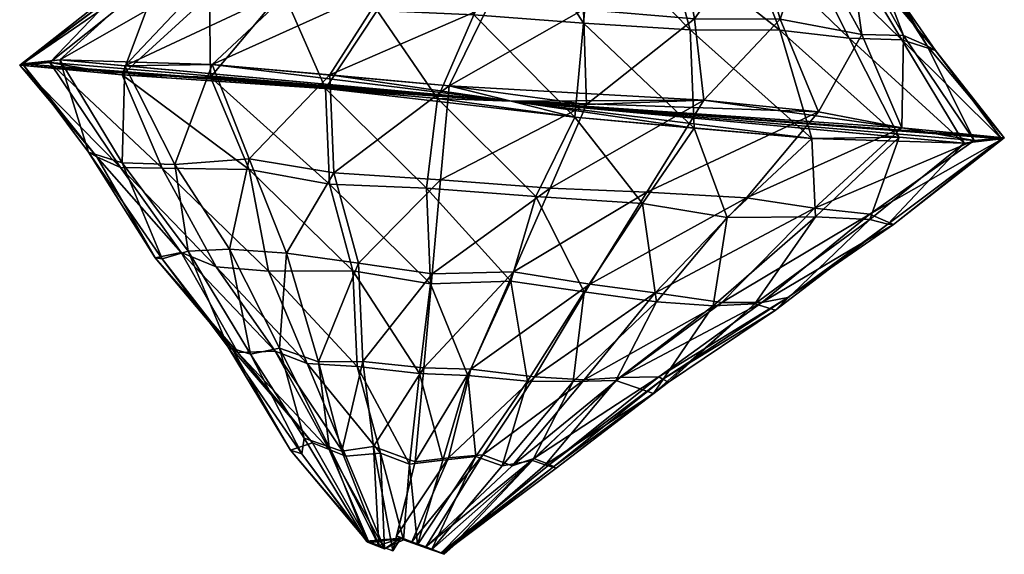
# Model space of a CAD drawing. Units: millimetres. Extents: x 9864 to 13528, y -7102 to -2352.
# Drawn here: x 10406 to 10411, y -7102 to -7099 of the extents above; entities that cross this region are included whole.
import ezdxf

# ---------------------------------------------------------------- set-up
doc = ezdxf.new("R2010")
doc.units = ezdxf.units.MM
doc.layers.add('Default', color=7, linetype='Continuous', true_color=0x000000)

msp = doc.modelspace()

# ---------------------------------------------------------------- meshes
at = {"layer": 'Default', "color": 18, "true_color": 0x000000}
mesh = msp.add_polyface(dxfattribs=at)
corners = [(10406.4253, -7098.8558, 2187.0032), (10408.6226, -7099.0029, 2185.2383), (10407.5735, -7098.9324, 2187.9042), (10408.2712, -7098.9169, 2182.4308), (10406.9334, -7098.7957, 2183.0159), (10407.5984, -7098.8541, 2182.6779), (10407.3321, -7098.3815, 2187.1203), (10407.5735, -7098.9324, 2187.9042), (10407.8654, -7098.4924, 2187.4344), (10406.9245, -7098.8676, 2187.5073), (10408.2067, -7098.9885, 2188.1194), (10408.4919, -7098.4678, 2182.9766), (10407.5984, -7098.8541, 2182.6779), (10407.9191, -7098.3501, 2183.1248), (10408.2712, -7098.9169, 2182.4308), (10406.9334, -7098.7957, 2183.0159), (10407.4118, -7098.3492, 2183.4463), (10407.4428, -7097.8707, 2186.3945), (10407.8185, -7097.9241, 2186.7251), (10408.1864, -7097.9732, 2186.9648), (10408.2187, -7097.9297, 2183.6623), (10407.8113, -7097.874, 2183.8849), (10406.9413, -7098.2735, 2183.8588), (10407.4906, -7097.8514, 2184.1901), (10407.8033, -7097.3582, 2185.4626), (10407.2169, -7097.8704, 2185.9567), (10407.8268, -7097.3714, 2185.7351), (10407.0988, -7097.8197, 2185.5108), (10408.0159, -7097.4466, 2186.0819), (10408.203, -7097.3943, 2184.2327), (10408.04, -7097.4293, 2184.5215), (10407.2567, -7097.8619, 2184.5779), (10407.8271, -7097.3562, 2184.8186), (10407.1383, -7097.8264, 2185.0485), (10407.7718, -7097.3406, 2185.0993), (10408.3921, -7096.9428, 2185.3316), (10408.4078, -7096.9517, 2185.5133), (10408.5394, -7096.8991, 2184.8612), (10408.4395, -7096.954, 2184.9601), (10408.3764, -7096.934, 2185.15)]
mesh.append_faces([[corners[k] for k in face] for face in [(0, 1, 2, 2), (3, 4, 5, 5), (3, 1, 4, 4), (6, 7, 8, 8), (6, 9, 7, 7), (8, 7, 10, 10), (11, 12, 13, 13), (11, 14, 12, 12), (13, 15, 16, 16), (13, 12, 15, 15), (17, 6, 18, 18), (18, 8, 19, 19), (18, 6, 8, 8), (20, 16, 21, 21), (20, 13, 16, 16), (21, 22, 23, 23), (24, 25, 26, 26), (24, 27, 25, 25), (26, 17, 28, 28), (26, 25, 17, 17), (28, 17, 18, 18), (29, 23, 30, 30), (29, 21, 23, 23), (30, 31, 32, 32), (30, 23, 31, 31), (32, 33, 34, 34), (32, 31, 33, 33), (34, 27, 24, 24), (34, 33, 27, 27), (35, 24, 26, 26), (36, 26, 28, 28), (37, 30, 32, 32), (38, 32, 34, 34), (39, 34, 24, 24)]], dxfattribs={"color": 18})
mesh = msp.add_polyface(dxfattribs=at)
corners = [(10407.5735, -7098.9324, 2187.9042), (10408.9819, -7099.0933, 2188.1365), (10408.2067, -7098.9885, 2188.1194), (10408.6226, -7099.0029, 2185.2383), (10409.7085, -7098.9985, 2182.6633), (10408.2712, -7098.9169, 2182.4308), (10409.0464, -7099.0217, 2182.448), (10407.8654, -7098.4924, 2187.4344), (10408.2067, -7098.9885, 2188.1194), (10408.412, -7098.5153, 2187.567), (10408.9819, -7099.0933, 2188.1365), (10409.0296, -7098.5626, 2187.6006), (10409.0306, -7098.4863, 2183.0184), (10408.2712, -7098.9169, 2182.4308), (10408.4919, -7098.4678, 2182.9766), (10409.0464, -7099.0217, 2182.448), (10408.1864, -7097.9732, 2186.9648), (10408.6462, -7097.9629, 2187.0148), (10409.0772, -7098.0319, 2187.0647), (10409.0859, -7097.9752, 2183.4897), (10408.6628, -7097.9107, 2183.5307), (10407.9191, -7098.3501, 2183.1248), (10408.2187, -7097.9297, 2183.6623), (10408.0159, -7097.4466, 2186.0819), (10407.8185, -7097.9241, 2186.7251), (10408.2183, -7097.4336, 2186.2473), (10408.4994, -7097.4495, 2186.4044), (10408.7805, -7097.4653, 2186.5615), (10409.1248, -7097.5011, 2186.5288), (10409.149, -7097.4686, 2184.0519), (10408.8758, -7097.4571, 2183.9856), (10408.5394, -7097.4257, 2184.1092), (10407.8113, -7097.874, 2183.8849), (10408.203, -7097.3943, 2184.2327), (10408.8203, -7096.9302, 2185.9348), (10408.9858, -7096.9922, 2186.0092), (10409.2043, -7096.9575, 2184.5233), (10409.0177, -7096.9792, 2184.5396)]
mesh.append_faces([[corners[k] for k in face] for face in [(0, 1, 2, 2), (0, 3, 1, 1), (4, 5, 6, 6), (4, 3, 5, 5), (7, 8, 9, 9), (9, 10, 11, 11), (9, 8, 10, 10), (12, 13, 14, 14), (12, 15, 13, 13), (16, 9, 17, 17), (16, 7, 9, 9), (17, 11, 18, 18), (17, 9, 11, 11), (19, 14, 20, 20), (19, 12, 14, 14), (20, 21, 22, 22), (20, 14, 21, 21), (23, 24, 25, 25), (25, 16, 26, 26), (25, 24, 16, 16), (26, 17, 27, 27), (26, 16, 17, 17), (27, 18, 28, 28), (27, 17, 18, 18), (29, 20, 30, 30), (29, 19, 20, 20), (30, 22, 31, 31), (30, 20, 22, 22), (31, 32, 33, 33), (31, 22, 32, 32), (34, 26, 27, 27), (35, 27, 28, 28), (36, 29, 30, 30), (37, 30, 31, 31)]], dxfattribs={"color": 18})
mesh = msp.add_polyface(dxfattribs=at)
corners = [(10408.9819, -7099.0933, 2188.1365), (10410.3196, -7099.2145, 2187.5514), (10409.6547, -7099.1561, 2187.8894), (10408.6226, -7099.0029, 2185.2383), (10410.8278, -7099.1544, 2183.5641), (10409.7085, -7098.9985, 2182.6633), (10410.3575, -7099.0634, 2183.0602), (10409.0296, -7098.5626, 2187.6006), (10409.6547, -7099.1561, 2187.8894), (10409.6314, -7098.601, 2187.4525), (10408.9819, -7099.0933, 2188.1365), (10410.3196, -7099.2145, 2187.5514), (10410.1386, -7098.6019, 2187.131), (10410.6019, -7098.6275, 2183.8784), (10410.3575, -7099.0634, 2183.0602), (10410.1395, -7098.5409, 2183.4652), (10409.7085, -7098.9985, 2182.6633), (10409.656, -7098.538, 2183.1427), (10409.0464, -7099.0217, 2182.448), (10409.0306, -7098.4863, 2183.0184), (10409.0772, -7098.0319, 2187.0647), (10409.4924, -7098.092, 2186.9329), (10409.9287, -7098.0686, 2186.7104), (10410.5303, -7098.6489, 2186.7268), (10410.2494, -7098.0912, 2186.4052), (10410.2972, -7098.0718, 2184.2008), (10410.0003, -7098.0471, 2183.8621), (10409.5537, -7097.9694, 2183.6305), (10409.0859, -7097.9752, 2183.4897), (10409.1248, -7097.5011, 2186.5288), (10409.4691, -7097.537, 2186.496), (10409.7188, -7097.5352, 2186.2899), (10409.9685, -7097.5334, 2186.0837), (10410.4833, -7098.0806, 2186.0174), (10410.1025, -7097.5778, 2185.7948), (10410.6017, -7098.1161, 2185.5469), (10410.2287, -7097.6177, 2185.4151), (10409.9925, -7097.5161, 2184.5233), (10409.7823, -7097.5246, 2184.2671), (10409.5012, -7097.5088, 2184.11)]
mesh.append_faces([[corners[k] for k in face] for face in [(0, 1, 2, 2), (0, 3, 1, 1), (4, 5, 6, 6), (4, 3, 5, 5), (7, 8, 9, 9), (7, 10, 8, 8), (9, 11, 12, 12), (9, 8, 11, 11), (13, 14, 15, 15), (15, 16, 17, 17), (15, 14, 16, 16), (17, 18, 19, 19), (17, 16, 18, 18), (20, 9, 21, 21), (20, 7, 9, 9), (21, 12, 22, 22), (21, 9, 12, 12), (22, 23, 24, 24), (22, 12, 23, 23), (25, 15, 26, 26), (25, 13, 15, 15), (26, 17, 27, 27), (26, 15, 17, 17), (27, 19, 28, 28), (27, 17, 19, 19), (29, 20, 21, 21), (30, 21, 22, 22), (31, 22, 24, 24), (32, 24, 33, 33), (34, 35, 36, 36), (37, 25, 26, 26), (38, 26, 27, 27), (39, 27, 28, 28)]], dxfattribs={"color": 18})
mesh = msp.add_polyface(dxfattribs=at)
corners = [(10410.3196, -7099.2145, 2187.5514), (10411.1792, -7099.2404, 2186.3716), (10410.8112, -7099.2066, 2187.0483), (10408.6226, -7099.0029, 2185.2383), (10411.4056, -7099.2101, 2184.9765), (10411.3896, -7099.2166, 2185.7113), (10410.8278, -7099.1544, 2183.5641), (10411.2349, -7099.2254, 2184.258), (10410.1386, -7098.6019, 2187.131), (10410.8112, -7099.2066, 2187.0483), (10410.5303, -7098.6489, 2186.7268), (10410.3196, -7099.2145, 2187.5514), (10411.1792, -7099.2404, 2186.3716), (10410.8274, -7098.6583, 2186.1491), (10411.3896, -7099.2166, 2185.7113), (10411.0167, -7098.7182, 2185.5795), (10411.4056, -7099.2101, 2184.9765), (10410.9695, -7098.6917, 2185.0346), (10411.2349, -7099.2254, 2184.258), (10410.8357, -7098.6322, 2184.407), (10410.8278, -7099.1544, 2183.5641), (10410.6019, -7098.6275, 2183.8784), (10410.3575, -7099.0634, 2183.0602), (10410.2494, -7098.0912, 2186.4052), (10410.4833, -7098.0806, 2186.0174), (10410.6017, -7098.1161, 2185.5469), (10410.6412, -7098.1229, 2185.0845), (10410.5231, -7098.0721, 2184.6386), (10410.2972, -7098.0718, 2184.2008), (10410.1025, -7097.5778, 2185.7948), (10410.2287, -7097.6177, 2185.4151), (10410.2052, -7097.6045, 2185.1426), (10410.1737, -7097.5869, 2184.7793)]
mesh.append_faces([[corners[k] for k in face] for face in [(0, 1, 2, 2), (0, 3, 1, 1), (1, 4, 5, 5), (1, 3, 4, 4), (4, 6, 7, 7), (4, 3, 6, 6), (8, 9, 10, 10), (8, 11, 9, 9), (10, 12, 13, 13), (10, 9, 12, 12), (13, 14, 15, 15), (13, 12, 14, 14), (15, 16, 17, 17), (15, 14, 16, 16), (17, 18, 19, 19), (17, 16, 18, 18), (19, 20, 21, 21), (19, 18, 20, 20), (21, 20, 22, 22), (23, 13, 24, 24), (23, 10, 13, 13), (24, 15, 25, 25), (24, 13, 15, 15), (25, 17, 26, 26), (25, 15, 17, 17), (26, 19, 27, 27), (26, 17, 19, 19), (27, 21, 28, 28), (27, 19, 21, 21), (29, 24, 25, 25), (30, 26, 31, 31), (30, 25, 26, 26), (31, 26, 27, 27), (32, 27, 28, 28)]], dxfattribs={"color": 18})
mesh = msp.add_polyface(dxfattribs=at)
corners = [(10405.8475, -7098.8001, 2185.5909), (10406.4253, -7098.8558, 2187.0032), (10406.0182, -7098.7848, 2186.3094), (10408.6226, -7099.0029, 2185.2383), (10407.5735, -7098.9324, 2187.9042), (10406.9245, -7098.8676, 2187.5073), (10406.9334, -7098.7957, 2183.0159), (10406.0738, -7098.7699, 2184.1958), (10406.4419, -7098.8036, 2183.5191), (10405.8634, -7098.7936, 2184.8561), (10406.4731, -7098.3099, 2185.5508), (10406.0182, -7098.7848, 2186.3094), (10406.6359, -7098.2902, 2186.1785), (10405.8475, -7098.8001, 2185.5909), (10406.4253, -7098.8558, 2187.0032), (10406.9196, -7098.4029, 2186.6988), (10406.9245, -7098.8676, 2187.5073), (10407.3321, -7098.3815, 2187.1203), (10407.4118, -7098.3492, 2183.4463), (10406.4419, -7098.8036, 2183.5191), (10406.9413, -7098.2735, 2183.8588), (10406.9334, -7098.7957, 2183.0159), (10406.0738, -7098.7699, 2184.1958), (10406.6364, -7098.2597, 2184.3456), (10405.8634, -7098.7936, 2184.8561), (10406.5048, -7098.3122, 2184.9977), (10407.0988, -7097.8197, 2185.5108), (10407.2169, -7097.8704, 2185.9567), (10407.4428, -7097.8707, 2186.3945), (10407.8113, -7097.874, 2183.8849), (10407.4906, -7097.8514, 2184.1901), (10407.2567, -7097.8619, 2184.5779), (10407.1383, -7097.8264, 2185.0485)]
mesh.append_faces([[corners[k] for k in face] for face in [(0, 1, 2, 2), (0, 3, 1, 1), (1, 4, 5, 5), (6, 7, 8, 8), (6, 3, 7, 7), (7, 0, 9, 9), (7, 3, 0, 0), (10, 11, 12, 12), (10, 13, 11, 11), (12, 14, 15, 15), (12, 11, 14, 14), (15, 16, 17, 17), (15, 14, 16, 16), (18, 19, 20, 20), (18, 21, 19, 19), (20, 22, 23, 23), (20, 19, 22, 22), (23, 24, 25, 25), (23, 22, 24, 24), (25, 13, 10, 10), (25, 24, 13, 13), (26, 12, 27, 27), (26, 10, 12, 12), (27, 15, 28, 28), (27, 12, 15, 15), (28, 15, 17, 17), (29, 18, 20, 20), (30, 23, 31, 31), (30, 20, 23, 23), (31, 25, 32, 32), (31, 23, 25, 25), (32, 10, 26, 26), (32, 25, 10, 10)]], dxfattribs={"color": 18})
mesh = msp.add_polyface(dxfattribs=at)
corners = [(10408.6226, -7099.0029, 2185.2383), (10406.0182, -7098.7848, 2186.3094), (10406.4253, -7098.8558, 2187.0032), (10405.8475, -7098.8001, 2185.5909), (10406.4419, -7098.8036, 2183.5191), (10406.0738, -7098.7699, 2184.1958), (10405.8634, -7098.7936, 2184.8561), (10405.8475, -7098.8001, 2185.5909), (10406.4174, -7099.3781, 2186.1603), (10406.0182, -7098.7848, 2186.3094), (10406.2836, -7099.3185, 2185.5328), (10406.6512, -7099.3828, 2186.689), (10406.4253, -7098.8558, 2187.0032), (10407.1425, -7099.3901, 2187.1023), (10406.9245, -7098.8676, 2187.5073), (10406.9334, -7098.7957, 2183.0159), (10406.7228, -7099.3613, 2183.8406), (10406.4419, -7098.8036, 2183.5191), (10407.1434, -7099.3291, 2183.4365), (10406.4257, -7099.352, 2184.4183), (10406.0738, -7098.7699, 2184.1958), (10406.2364, -7099.2921, 2184.9878), (10405.8634, -7098.7936, 2184.8561), (10406.7589, -7099.8589, 2185.9288), (10406.6119, -7099.8874, 2185.4828), (10406.9559, -7099.9384, 2186.3665), (10407.0327, -7099.8398, 2184.1622), (10406.7987, -7099.8504, 2184.5501), (10406.6514, -7099.8941, 2185.0205), (10407.0794, -7100.4234, 2185.788), (10407.0243, -7100.3925, 2185.1523), (10407.0479, -7100.4058, 2185.4247)]
mesh.append_faces([[corners[k] for k in face] for face in [(0, 1, 2, 2), (0, 3, 1, 1), (0, 4, 5, 5), (0, 6, 3, 3), (0, 5, 6, 6), (7, 8, 9, 9), (7, 10, 8, 8), (9, 11, 12, 12), (9, 8, 11, 11), (12, 13, 14, 14), (12, 11, 13, 13), (15, 16, 17, 17), (15, 18, 16, 16), (17, 19, 20, 20), (17, 16, 19, 19), (20, 21, 22, 22), (20, 19, 21, 21), (22, 10, 7, 7), (22, 21, 10, 10), (10, 23, 8, 8), (10, 24, 23, 23), (8, 25, 11, 11), (8, 23, 25, 25), (18, 26, 16, 16), (16, 27, 19, 19), (16, 26, 27, 27), (19, 28, 21, 21), (19, 27, 28, 28), (21, 24, 10, 10), (21, 28, 24, 24), (24, 29, 23, 23), (27, 30, 28, 28), (28, 31, 24, 24), (28, 30, 31, 31)]], dxfattribs={"color": 18})
mesh = msp.add_polyface(dxfattribs=at)
corners = [(10408.6226, -7099.0029, 2185.2383), (10406.9245, -7098.8676, 2187.5073), (10407.5735, -7098.9324, 2187.9042), (10406.4253, -7098.8558, 2187.0032), (10408.2067, -7098.9885, 2188.1194), (10407.5984, -7098.8541, 2182.6779), (10406.9334, -7098.7957, 2183.0159), (10408.2712, -7098.9169, 2182.4308), (10406.4419, -7098.8036, 2183.5191), (10406.9245, -7098.8676, 2187.5073), (10407.597, -7099.4723, 2187.4246), (10407.5735, -7098.9324, 2187.9042), (10407.1425, -7099.3901, 2187.1023), (10408.1436, -7099.4952, 2187.5572), (10408.2067, -7098.9885, 2188.1194), (10408.2712, -7098.9169, 2182.4308), (10407.6217, -7099.4092, 2183.1148), (10407.5984, -7098.8541, 2182.6779), (10408.2235, -7099.4476, 2182.9667), (10407.1434, -7099.3291, 2183.4365), (10406.9334, -7098.7957, 2183.0159), (10406.6512, -7099.3828, 2186.689), (10407.2528, -7099.9631, 2186.7053), (10406.9559, -7099.9384, 2186.3665), (10407.7284, -7099.9616, 2186.9369), (10408.1672, -7100.035, 2187.0776), (10407.7607, -7099.9182, 2183.6344), (10408.1759, -7099.9784, 2183.5027), (10407.3533, -7099.8624, 2183.857), (10407.0327, -7099.8398, 2184.1622), (10406.7589, -7099.8589, 2185.9288), (10407.2895, -7100.4148, 2186.0442), (10407.4708, -7100.4856, 2186.3002), (10407.7519, -7100.5014, 2186.4574), (10408.104, -7100.5416, 2186.5154), (10407.784, -7100.4733, 2184.0713), (10407.5343, -7100.475, 2184.2775), (10407.3136, -7100.3975, 2184.4838), (10407.1505, -7100.4325, 2184.7725), (10406.7987, -7099.8504, 2184.5501), (10407.0243, -7100.3925, 2185.1523)]
mesh.append_faces([[corners[k] for k in face] for face in [(0, 1, 2, 2), (0, 3, 1, 1), (0, 2, 4, 4), (0, 5, 6, 6), (0, 7, 5, 5), (0, 6, 8, 8), (9, 10, 11, 11), (9, 12, 10, 10), (11, 13, 14, 14), (11, 10, 13, 13), (15, 16, 17, 17), (15, 18, 16, 16), (17, 19, 20, 20), (17, 16, 19, 19), (21, 22, 12, 12), (21, 23, 22, 22), (12, 24, 10, 10), (12, 22, 24, 24), (10, 25, 13, 13), (10, 24, 25, 25), (18, 26, 16, 16), (18, 27, 26, 26), (16, 28, 19, 19), (16, 26, 28, 28), (19, 28, 29, 29), (30, 31, 23, 23), (23, 32, 22, 22), (22, 33, 24, 24), (24, 34, 25, 25), (27, 35, 26, 26), (26, 36, 28, 28), (28, 37, 29, 29), (29, 38, 39, 39), (39, 38, 40, 40)]], dxfattribs={"color": 18})
mesh = msp.add_polyface(dxfattribs=at)
corners = [(10408.6226, -7099.0029, 2185.2383), (10408.2067, -7098.9885, 2188.1194), (10408.9819, -7099.0933, 2188.1365), (10409.0464, -7099.0217, 2182.448), (10408.2712, -7098.9169, 2182.4308), (10409.7085, -7098.9985, 2182.6633), (10408.2067, -7098.9885, 2188.1194), (10408.7611, -7099.5424, 2187.5908), (10408.9819, -7099.0933, 2188.1365), (10408.1436, -7099.4952, 2187.5572), (10408.9819, -7099.0933, 2188.1365), (10408.7611, -7099.5424, 2187.5908), (10409.363, -7099.5809, 2187.4427), (10409.7085, -7098.9985, 2182.6633), (10408.8411, -7099.4949, 2183.0003), (10409.0464, -7099.0217, 2182.448), (10408.2235, -7099.4476, 2182.9667), (10408.2712, -7098.9169, 2182.4308), (10408.6192, -7100.0203, 2187.0368), (10408.1672, -7100.035, 2187.0776), (10409.0344, -7100.0805, 2186.905), (10408.6192, -7100.0203, 2187.0368), (10409.3876, -7099.5178, 2183.1329), (10408.6358, -7099.9681, 2183.5527), (10409.0667, -7100.0371, 2183.6025), (10408.1759, -7099.9784, 2183.5027), (10408.3773, -7100.5531, 2186.5817), (10408.104, -7100.5416, 2186.5154), (10408.7137, -7100.5845, 2186.4582), (10408.3773, -7100.5531, 2186.5817), (10408.9713, -7100.5871, 2186.3428), (10409.4346, -7100.0861, 2183.8422), (10408.7537, -7100.5607, 2184.1629), (10409.0348, -7100.5766, 2184.3201), (10408.3937, -7100.5161, 2184.014), (10408.1283, -7100.5091, 2184.0386), (10408.2354, -7101.031, 2186.0278), (10408.422, -7101.0093, 2186.0115), (10409.2371, -7100.5637, 2184.4854), (10408.6272, -7101.0627, 2184.7071), (10408.4617, -7101.0008, 2184.6327), (10408.2673, -7101.0181, 2184.5582), (10408.0807, -7101.0398, 2184.5745)]
mesh.append_faces([[corners[k] for k in face] for face in [(0, 1, 2, 2), (0, 3, 4, 4), (0, 5, 3, 3), (6, 7, 8, 8), (6, 9, 7, 7), (10, 11, 12, 12), (13, 14, 15, 15), (15, 16, 17, 17), (15, 14, 16, 16), (9, 18, 7, 7), (9, 19, 18, 18), (11, 20, 12, 12), (11, 21, 20, 20), (22, 23, 14, 14), (22, 24, 23, 23), (14, 25, 16, 16), (14, 23, 25, 25), (19, 26, 18, 18), (19, 27, 26, 26), (21, 28, 20, 20), (21, 29, 28, 28), (20, 28, 30, 30), (31, 32, 24, 24), (31, 33, 32, 32), (24, 34, 23, 23), (24, 32, 34, 34), (23, 35, 25, 25), (23, 34, 35, 35), (27, 36, 26, 26), (29, 37, 28, 28), (38, 39, 33, 33), (33, 40, 32, 32), (32, 41, 34, 34), (34, 42, 35, 35)]], dxfattribs={"color": 18})
mesh = msp.add_polyface(dxfattribs=at)
corners = [(10408.6226, -7099.0029, 2185.2383), (10409.6547, -7099.1561, 2187.8894), (10410.3196, -7099.2145, 2187.5514), (10408.9819, -7099.0933, 2188.1365), (10410.3575, -7099.0634, 2183.0602), (10409.7085, -7098.9985, 2182.6633), (10408.9819, -7099.0933, 2188.1365), (10409.363, -7099.5809, 2187.4427), (10409.6547, -7099.1561, 2187.8894), (10409.8413, -7099.661, 2187.121), (10410.3575, -7099.0634, 2183.0602), (10409.3876, -7099.5178, 2183.1329), (10409.7085, -7098.9985, 2182.6633), (10409.9499, -7099.5495, 2183.4472), (10408.8411, -7099.4949, 2183.0003), (10409.4418, -7100.1363, 2186.6824), (10409.0344, -7100.0805, 2186.905), (10409.7624, -7100.1589, 2186.3772), (10410.3335, -7099.6073, 2183.8685), (10409.4346, -7100.0861, 2183.8422), (10409.8103, -7100.1395, 2184.1728), (10409.0667, -7100.0371, 2183.6025), (10408.9713, -7100.5871, 2186.3428), (10409.2131, -7100.581, 2186.0458), (10409.426, -7100.6541, 2185.7487), (10409.9964, -7100.1483, 2185.9894), (10409.5102, -7100.5904, 2185.4682), (10410.1148, -7100.1838, 2185.5188), (10409.4788, -7100.5728, 2185.1049), (10410.1832, -7100.1113, 2185.0566), (10409.4552, -7100.5596, 2184.8324), (10410.0362, -7100.1398, 2184.6106), (10409.2371, -7100.5637, 2184.4854), (10409.0348, -7100.5766, 2184.3201), (10408.8136, -7101.0562, 2185.6072), (10408.8767, -7101.0762, 2185.4174), (10408.861, -7101.0674, 2185.2357), (10408.8374, -7101.0542, 2184.9632), (10408.7507, -7101.021, 2184.8806)]
mesh.append_faces([[corners[k] for k in face] for face in [(0, 1, 2, 2), (0, 3, 1, 1), (0, 4, 5, 5), (6, 7, 8, 8), (8, 7, 9, 9), (10, 11, 12, 12), (10, 13, 11, 11), (12, 11, 14, 14), (7, 15, 9, 9), (7, 16, 15, 15), (9, 15, 17, 17), (18, 19, 13, 13), (18, 20, 19, 19), (13, 21, 11, 11), (13, 19, 21, 21), (16, 22, 15, 15), (15, 23, 17, 17), (15, 22, 23, 23), (17, 24, 25, 25), (17, 23, 24, 24), (25, 26, 27, 27), (25, 24, 26, 26), (27, 26, 28, 28), (29, 30, 31, 31), (29, 28, 30, 30), (31, 32, 20, 20), (31, 30, 32, 32), (20, 33, 19, 19), (20, 32, 33, 33), (23, 34, 24, 24), (24, 35, 26, 26), (26, 36, 28, 28), (28, 37, 30, 30), (30, 38, 32, 32)]], dxfattribs={"color": 18})
mesh = msp.add_polyface(dxfattribs=at)
corners = [(10408.6226, -7099.0029, 2185.2383), (10410.8112, -7099.2066, 2187.0483), (10411.1792, -7099.2404, 2186.3716), (10410.3196, -7099.2145, 2187.5514), (10411.3896, -7099.2166, 2185.7113), (10411.4056, -7099.2101, 2184.9765), (10411.2349, -7099.2254, 2184.258), (10410.8278, -7099.1544, 2183.5641), (10410.3575, -7099.0634, 2183.0602), (10409.6547, -7099.1561, 2187.8894), (10409.8413, -7099.661, 2187.121), (10410.3196, -7099.2145, 2187.5514), (10410.3407, -7099.6575, 2186.7087), (10410.8112, -7099.2066, 2187.0483), (10410.6456, -7099.6713, 2186.2219), (10411.1792, -7099.2404, 2186.3716), (10410.7483, -7099.698, 2185.5697), (10411.3896, -7099.2166, 2185.7113), (10410.7799, -7099.7004, 2185.0165), (10411.4056, -7099.2101, 2184.9765), (10410.6461, -7099.6408, 2184.389), (10411.2349, -7099.2254, 2184.258), (10410.3335, -7099.6073, 2183.8685), (10410.8278, -7099.1544, 2183.5641), (10409.9499, -7099.5495, 2183.4472), (10410.3575, -7099.0634, 2183.0602), (10409.7624, -7100.1589, 2186.3772), (10409.9964, -7100.1483, 2185.9894), (10410.1148, -7100.1838, 2185.5188), (10410.1832, -7100.1113, 2185.0566), (10410.0362, -7100.1398, 2184.6106), (10409.8103, -7100.1395, 2184.1728), (10409.4788, -7100.5728, 2185.1049)]
mesh.append_faces([[corners[k] for k in face] for face in [(0, 1, 2, 2), (0, 3, 1, 1), (0, 4, 5, 5), (0, 2, 4, 4), (0, 6, 7, 7), (0, 5, 6, 6), (0, 7, 8, 8), (9, 10, 11, 11), (11, 12, 13, 13), (11, 10, 12, 12), (13, 14, 15, 15), (13, 12, 14, 14), (15, 16, 17, 17), (15, 14, 16, 16), (17, 18, 19, 19), (17, 16, 18, 18), (19, 20, 21, 21), (19, 18, 20, 20), (21, 22, 23, 23), (21, 20, 22, 22), (23, 24, 25, 25), (23, 22, 24, 24), (10, 26, 12, 12), (12, 27, 14, 14), (12, 26, 27, 27), (14, 28, 16, 16), (14, 27, 28, 28), (16, 29, 18, 18), (16, 28, 29, 29), (18, 30, 20, 20), (18, 29, 30, 30), (20, 31, 22, 22), (20, 30, 31, 31), (28, 32, 29, 29)]], dxfattribs={"color": 18})
mesh = msp.add_polyface(dxfattribs=at)
corners = [(10406.6119, -7099.8874, 2185.4828), (10407.0479, -7100.4058, 2185.4247), (10407.0794, -7100.4234, 2185.788), (10406.7589, -7099.8589, 2185.9288), (10407.2895, -7100.4148, 2186.0442), (10406.9559, -7099.9384, 2186.3665), (10407.4708, -7100.4856, 2186.3002), (10407.2528, -7099.9631, 2186.7053), (10407.7519, -7100.5014, 2186.4574), (10407.7284, -7099.9616, 2186.9369), (10408.104, -7100.5416, 2186.5154), (10408.1759, -7099.9784, 2183.5027), (10408.1283, -7100.5091, 2184.0386), (10407.784, -7100.4733, 2184.0713), (10407.7607, -7099.9182, 2183.6344), (10407.5343, -7100.475, 2184.2775), (10407.3533, -7099.8624, 2183.857), (10407.3136, -7100.3975, 2184.4838), (10407.0327, -7099.8398, 2184.1622), (10407.1505, -7100.4325, 2184.7725), (10407.4997, -7100.9329, 2185.5483), (10407.3762, -7100.9746, 2185.3748), (10407.5942, -7100.9705, 2185.7217), (10407.6888, -7101.0081, 2185.8952), (10407.8833, -7100.9908, 2185.9697), (10408.0488, -7101.0527, 2186.0441), (10408.2354, -7101.031, 2186.0278), (10407.8442, -7100.9535, 2184.5991), (10408.0807, -7101.0398, 2184.5745), (10407.6654, -7100.9796, 2184.7063), (10407.5945, -7100.9553, 2184.8053), (10407.4525, -7100.9065, 2185.0034), (10407.4393, -7100.9946, 2185.1849), (10407.0243, -7100.3925, 2185.1523), (10407.8201, -7101.4974, 2185.4075), (10407.8044, -7101.4886, 2185.2259)]
mesh.append_faces([[corners[k] for k in face] for face in [(0, 1, 2, 2), (3, 2, 4, 4), (5, 4, 6, 6), (7, 6, 8, 8), (9, 8, 10, 10), (11, 12, 13, 13), (14, 13, 15, 15), (16, 15, 17, 17), (18, 17, 19, 19), (1, 20, 2, 2), (1, 21, 20, 20), (2, 22, 4, 4), (2, 20, 22, 22), (4, 23, 6, 6), (4, 22, 23, 23), (6, 24, 8, 8), (6, 23, 24, 24), (8, 25, 10, 10), (8, 24, 25, 25), (10, 25, 26, 26), (12, 27, 13, 13), (12, 28, 27, 27), (13, 29, 15, 15), (13, 27, 29, 29), (15, 30, 17, 17), (15, 29, 30, 30), (17, 31, 19, 19), (17, 30, 31, 31), (19, 32, 33, 33), (19, 31, 32, 32), (33, 21, 1, 1), (33, 32, 21, 21), (21, 34, 20, 20), (30, 35, 31, 31)]], dxfattribs={"color": 18})
mesh = msp.add_polyface(dxfattribs=at)
corners = [(10408.3773, -7100.5531, 2186.5817), (10408.2354, -7101.031, 2186.0278), (10408.422, -7101.0093, 2186.0115), (10408.7137, -7100.5845, 2186.4582), (10408.5718, -7101.0624, 2185.9042), (10408.9713, -7100.5871, 2186.3428), (10408.7426, -7101.0319, 2185.7063), (10409.2131, -7100.581, 2186.0458), (10408.8136, -7101.0562, 2185.6072), (10409.426, -7100.6541, 2185.7487), (10408.8767, -7101.0762, 2185.4174), (10409.5102, -7100.5904, 2185.4682), (10408.861, -7101.0674, 2185.2357), (10409.4788, -7100.5728, 2185.1049), (10408.8374, -7101.0542, 2184.9632), (10409.4552, -7100.5596, 2184.8324), (10408.7507, -7101.021, 2184.8806), (10409.2371, -7100.5637, 2184.4854), (10408.6272, -7101.0627, 2184.7071), (10409.0348, -7100.5766, 2184.3201), (10408.4617, -7101.0008, 2184.6327), (10408.7537, -7100.5607, 2184.1629), (10408.2673, -7101.0181, 2184.5582), (10408.3937, -7100.5161, 2184.014), (10408.0807, -7101.0398, 2184.5745), (10408.0934, -7101.5089, 2185.4738), (10408.1722, -7101.5376, 2185.4656), (10408.1722, -7101.5376, 2185.4656), (10408.2432, -7101.562, 2185.3666), (10408.2354, -7101.5576, 2185.2757), (10408.2354, -7101.5576, 2185.2757), (10408.2275, -7101.5532, 2185.1849), (10408.2275, -7101.5532, 2185.1849), (10408.1408, -7101.52, 2185.1023), (10408.1408, -7101.52, 2185.1023), (10408.062, -7101.4913, 2185.1105), (10407.9989, -7101.4713, 2185.3004), (10408.2354, -7101.5576, 2185.2757), (10408.2432, -7101.562, 2185.3666), (10408.2275, -7101.5532, 2185.1849), (10408.2354, -7101.5576, 2185.2757)]
mesh.append_faces([[corners[k] for k in face] for face in [(0, 1, 2, 2), (3, 4, 5, 5), (3, 2, 4, 4), (5, 6, 7, 7), (5, 4, 6, 6), (7, 6, 8, 8), (9, 8, 10, 10), (11, 10, 12, 12), (13, 12, 14, 14), (15, 14, 16, 16), (17, 16, 18, 18), (19, 18, 20, 20), (21, 20, 22, 22), (23, 22, 24, 24), (1, 25, 2, 2), (2, 26, 4, 4), (2, 25, 26, 26), (4, 27, 6, 6), (6, 28, 8, 8), (6, 27, 28, 28), (8, 29, 10, 10), (8, 28, 29, 29), (10, 30, 12, 12), (12, 31, 14, 14), (12, 30, 31, 31), (14, 32, 16, 16), (16, 33, 18, 18), (16, 32, 33, 33), (18, 34, 20, 20), (20, 35, 22, 22), (20, 34, 35, 35), (36, 37, 38, 38), (36, 39, 40, 40)]], dxfattribs={"color": 18})
mesh = msp.add_polyface(dxfattribs=at)
corners = [(10407.3762, -7100.9746, 2185.3748), (10407.8123, -7101.493, 2185.3167), (10407.8201, -7101.4974, 2185.4075), (10407.4997, -7100.9329, 2185.5483), (10407.8201, -7101.4974, 2185.4075), (10407.5942, -7100.9705, 2185.7217), (10407.9068, -7101.5306, 2185.4901), (10407.6888, -7101.0081, 2185.8952), (10407.9068, -7101.5306, 2185.4901), (10407.8833, -7100.9908, 2185.9697), (10408.0146, -7101.4801, 2185.482), (10408.0488, -7101.0527, 2186.0441), (10408.0934, -7101.5089, 2185.4738), (10408.2354, -7101.031, 2186.0278), (10408.2673, -7101.0181, 2184.5582), (10407.9753, -7101.4581, 2185.0279), (10408.0807, -7101.0398, 2184.5745), (10408.062, -7101.4913, 2185.1105), (10407.9542, -7101.5418, 2185.1186), (10407.8442, -7100.9535, 2184.5991), (10407.8754, -7101.513, 2185.1268), (10407.6654, -7100.9796, 2184.7063), (10407.8754, -7101.513, 2185.1268), (10407.5945, -7100.9553, 2184.8053), (10407.8044, -7101.4886, 2185.2259), (10407.4525, -7100.9065, 2185.0034), (10407.8044, -7101.4886, 2185.2259), (10407.4393, -7100.9946, 2185.1849), (10407.9989, -7101.4713, 2185.3004), (10407.8123, -7101.493, 2185.3167), (10407.8044, -7101.4886, 2185.2259), (10407.8201, -7101.4974, 2185.4075), (10407.9068, -7101.5306, 2185.4901), (10407.8201, -7101.4974, 2185.4075), (10408.0146, -7101.4801, 2185.482), (10407.9068, -7101.5306, 2185.4901), (10408.0934, -7101.5089, 2185.4738), (10408.1722, -7101.5376, 2185.4656), (10408.0934, -7101.5089, 2185.4738), (10408.2432, -7101.562, 2185.3666), (10408.1722, -7101.5376, 2185.4656), (10408.1408, -7101.52, 2185.1023), (10408.2275, -7101.5532, 2185.1849), (10408.062, -7101.4913, 2185.1105), (10408.1408, -7101.52, 2185.1023), (10407.9753, -7101.4581, 2185.0279), (10407.9542, -7101.5418, 2185.1186), (10407.8754, -7101.513, 2185.1268), (10407.8044, -7101.4886, 2185.2259), (10407.8754, -7101.513, 2185.1268)]
mesh.append_faces([[corners[k] for k in face] for face in [(0, 1, 2, 2), (3, 4, 5, 5), (5, 6, 7, 7), (5, 4, 6, 6), (7, 8, 9, 9), (9, 10, 11, 11), (9, 8, 10, 10), (11, 12, 13, 13), (11, 10, 12, 12), (14, 15, 16, 16), (14, 17, 15, 15), (16, 18, 19, 19), (16, 15, 18, 18), (19, 20, 21, 21), (19, 18, 20, 20), (21, 22, 23, 23), (23, 22, 24, 24), (25, 26, 27, 27), (27, 1, 0, 0), (27, 26, 1, 1), (28, 29, 30, 30), (28, 31, 29, 29), (28, 32, 33, 33), (28, 34, 35, 35), (28, 36, 34, 34), (28, 37, 38, 38), (28, 39, 40, 40), (28, 41, 42, 42), (28, 43, 44, 44), (28, 45, 43, 43), (28, 46, 45, 45), (28, 47, 46, 46), (28, 48, 49, 49)]], dxfattribs={"color": 18})

doc.saveas('drawing.dxf')
